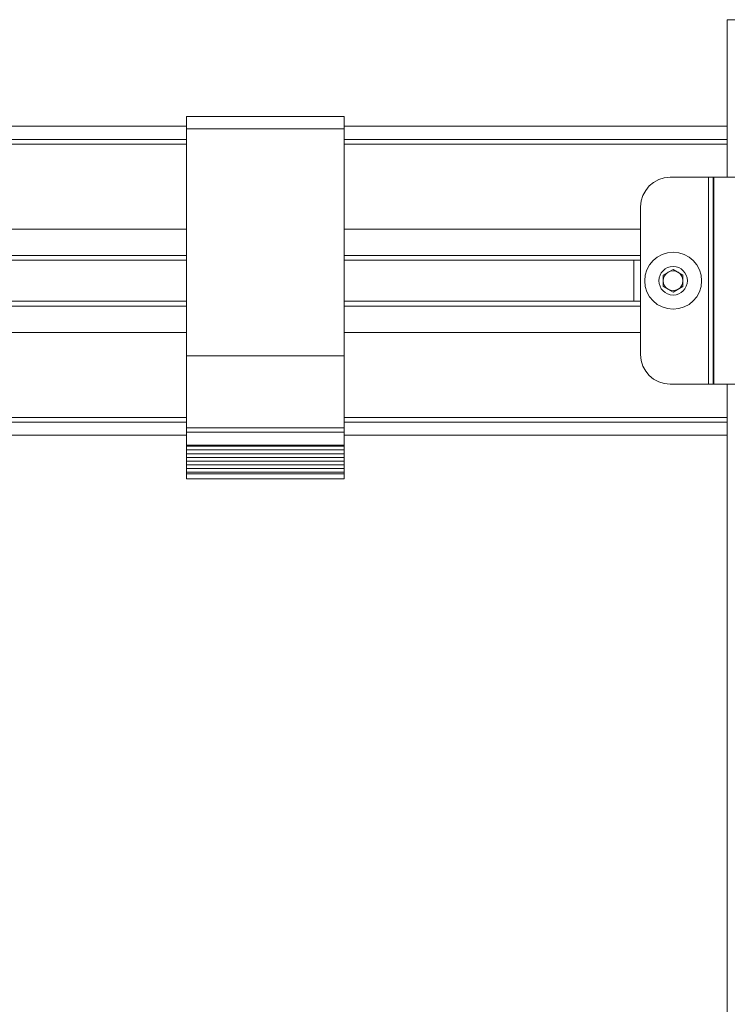
# Model space of a CAD drawing. Units: inches. Extents: x 4 to 132, y 2 to 86.
# Drawn here: x 100 to 105, y 37 to 43 of the extents above; entities that cross this region are included whole.
import ezdxf

# ---------------------------------------------------------------- set-up
doc = ezdxf.new("R2010")
doc.units = ezdxf.units.IN
doc.header["$LTSCALE"] = 8
doc.header["$MEASUREMENT"] = 0

msp = doc.modelspace()

# ---------------------------------------------------------------- linework, layer by layer
at = {"color": 7, "linetype": 'Continuous', "lineweight": 15}
for p, q in [((104.9761, 43.413), (104.9761, 42.413)), ((104.9761, 43.413), (105.1636, 43.413)), ((102.5458, 42.7998), (101.5458, 42.7998)), ((101.5458, 42.7998), (101.5458, 42.7997)), ((102.5458, 42.7997), (101.5458, 42.7997)), ((101.5458, 42.7997), (101.5458, 42.7212)), ((102.5458, 42.7998), (102.5458, 42.7997)), ((102.5458, 42.7997), (102.5458, 42.7212)), ((101.5458, 42.7372), (98.6233, 42.7372)), ((104.9761, 42.7372), (102.5458, 42.7372)), ((102.5458, 42.7212), (101.5458, 42.7212)), ((101.5458, 42.7212), (101.5458, 41.2803)), ((102.5458, 42.7212), (102.5458, 41.2803)), ((101.5458, 42.6527), (98.6233, 42.6527)), ((104.9761, 42.6527), (102.5458, 42.6527)), ((104.6137, 42.413), (104.857, 42.413)), ((104.857, 42.413), (104.857, 41.1005)), ((104.857, 42.413), (104.8865, 42.413)), ((104.8865, 42.413), (104.8865, 41.1005)), ((104.8865, 42.413), (104.8907, 42.413)), ((104.8907, 42.413), (104.8907, 41.1005)), ((104.8907, 42.413), (105.4366, 42.413)), ((104.4262, 42.2255), (104.4262, 41.288)), ((99.0631, 41.8867), (101.5458, 41.8867)), ((102.5458, 41.8867), (104.4262, 41.8867)), ((104.3824, 41.6267), (104.3824, 41.8867)), ((104.5699, 41.7928), (104.6324, 41.8289)), ((104.5699, 41.7206), (104.5699, 41.7928)), ((104.6324, 41.8289), (104.6949, 41.7928)), ((104.6949, 41.7928), (104.6949, 41.7206)), ((104.6324, 41.6845), (104.5699, 41.7206)), ((104.6949, 41.7206), (104.6324, 41.6845)), ((98.9168, 41.6267), (101.5458, 41.6267)), ((102.5458, 41.6267), (104.4262, 41.6267)), ((102.5458, 41.2803), (101.5458, 41.2803)), ((101.5458, 40.8241), (101.5458, 41.2803)), ((102.5458, 40.8241), (102.5458, 41.2803)), ((104.6137, 41.1005), (104.857, 41.1005)), ((104.857, 41.1005), (104.8865, 41.1005)), ((104.8865, 41.1005), (104.8907, 41.1005)), ((104.8907, 41.1005), (105.4366, 41.1005)), ((104.9761, 41.1005), (104.9761, 32.913)), ((98.6233, 40.8607), (101.5458, 40.8607)), ((102.5458, 40.8607), (104.9761, 40.8607)), ((101.5458, 40.8241), (102.5458, 40.8241)), ((101.5458, 40.7953), (101.5458, 40.8241)), ((101.5458, 40.7953), (102.5458, 40.7953)), ((101.5458, 40.7953), (101.5458, 40.7137)), ((102.5458, 40.7953), (102.5458, 40.8241)), ((102.5458, 40.7953), (102.5458, 40.7137)), ((98.6233, 40.7762), (101.5458, 40.7762)), ((102.5458, 40.7762), (104.9761, 40.7762)), ((101.5458, 40.7137), (102.5458, 40.7137)), ((101.5458, 40.7137), (101.5458, 40.7067)), ((102.5458, 40.7067), (101.5458, 40.7067)), ((101.5458, 40.7067), (101.5458, 40.6833)), ((102.5458, 40.6833), (101.5458, 40.6833)), ((101.5458, 40.6833), (101.5458, 40.6598)), ((102.5458, 40.7137), (102.5458, 40.7067)), ((102.5458, 40.7067), (102.5458, 40.6833)), ((102.5458, 40.6833), (102.5458, 40.6598)), ((102.5458, 40.6598), (101.5458, 40.6598)), ((101.5458, 40.6598), (101.5458, 40.6364)), ((102.5458, 40.6364), (101.5458, 40.6364)), ((101.5458, 40.6364), (101.5458, 40.6129)), ((102.5458, 40.6129), (101.5458, 40.6129)), ((101.5458, 40.6129), (101.5458, 40.5895)), ((102.5458, 40.6598), (102.5458, 40.6364)), ((102.5458, 40.6364), (102.5458, 40.6129)), ((102.5458, 40.6129), (102.5458, 40.5895)), ((102.5458, 40.5895), (101.5458, 40.5895)), ((101.5458, 40.5895), (101.5458, 40.5661)), ((102.5458, 40.5661), (101.5458, 40.5661)), ((101.5458, 40.5661), (101.5458, 40.5426)), ((102.5458, 40.5426), (101.5458, 40.5426)), ((101.5458, 40.5426), (101.5458, 40.5309)), ((102.5458, 40.5895), (102.5458, 40.5661)), ((102.5458, 40.5661), (102.5458, 40.5426)), ((102.5458, 40.5426), (102.5458, 40.5309)), ((102.5458, 40.5309), (101.5458, 40.5309)), ((101.5458, 40.5309), (101.5458, 40.4997)), ((101.5458, 40.4997), (102.5458, 40.4997)), ((102.5458, 40.5309), (102.5458, 40.4997))]:
    msp.add_line(p, q, dxfattribs=at)
at = {"color": 8, "linetype": 'Continuous', "lineweight": 15}
for p, q in [((98.6233, 42.6239), (101.5458, 42.6239)), ((102.5458, 42.6239), (104.9761, 42.6239)), ((98.9744, 42.0848), (101.5458, 42.0848)), ((102.5458, 42.0848), (104.4262, 42.0848)), ((99.0881, 41.918), (101.5458, 41.918)), ((102.5458, 41.918), (104.4262, 41.918)), ((98.906, 41.5955), (101.5458, 41.5955)), ((102.5458, 41.5955), (104.4262, 41.5955)), ((98.8629, 41.4286), (101.5458, 41.4286)), ((102.5458, 41.4286), (104.4262, 41.4286)), ((98.6233, 40.8895), (101.5458, 40.8895)), ((102.5458, 40.8895), (104.9761, 40.8895))]:
    msp.add_line(p, q, dxfattribs=at)
at = {"color": 7, "linetype": 'Continuous', "lineweight": 15}
for radius in [0.1805, 0.0903]:
    msp.add_circle((104.6324, 41.7567), radius, dxfattribs=at)
for centre, radius, start, end in [((104.6137, 42.2255), 0.1875, 90, 180), ((104.6324, 41.7567), 0.0625, 120, 180), ((104.6324, 41.7567), 0.0625, 60, 120), ((104.6324, 41.7567), 0.0625, 0, 60), ((104.6324, 41.7567), 0.0625, 180, 240), ((104.6324, 41.7567), 0.0625, 300, 0), ((104.6324, 41.7567), 0.0625, 240, 300), ((104.6137, 41.288), 0.1875, 180, 270)]:
    msp.add_arc(centre, radius, start, end, dxfattribs=at)

doc.saveas('drawing.dxf')
